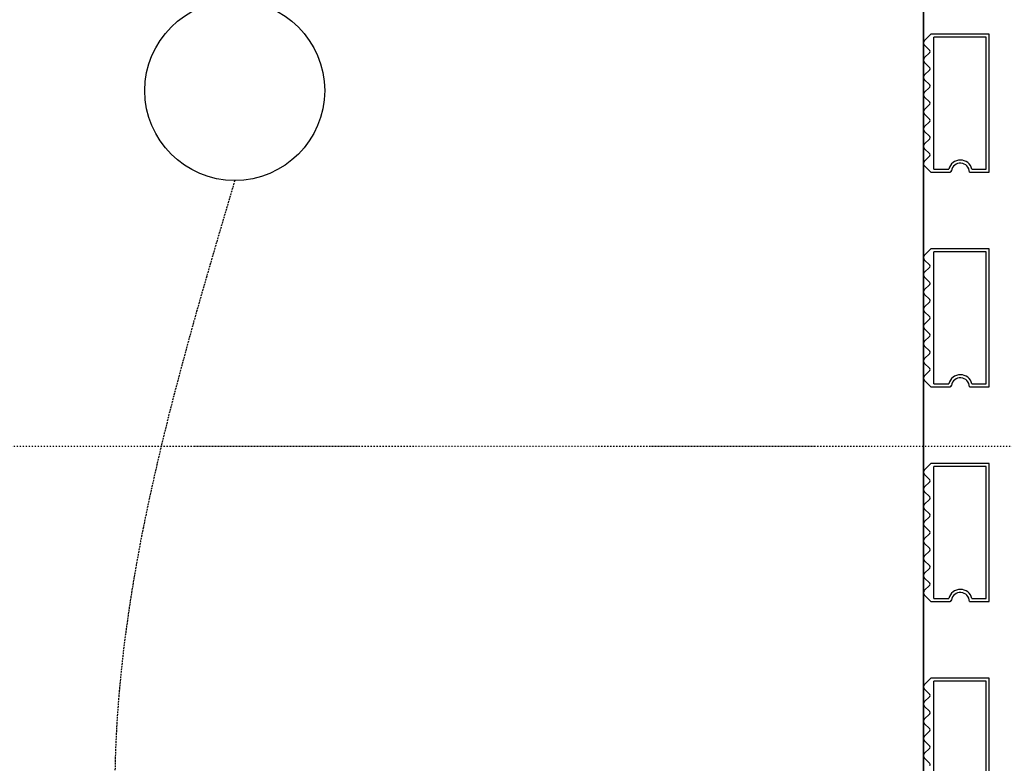
# Model space of a CAD drawing. Extents: x -70900 to 46825, y -41515 to 17850.
# Drawn here: x -48309 to -46666, y -16422 to -15182 of the extents above; entities that cross this region are included whole.
import ezdxf

# ---------------------------------------------------------------- set-up
doc = ezdxf.new("R2010")
doc.units = 0
doc.linetypes.add('EDG-DASH-3', pattern=[4.5, 3, -1.5])
doc.linetypes.add('X-2559-GF$0$EDG-1DOT-2', pattern=[5, 2, -1.4, 0.2, -1.4])
for name, color, linetype in [('LIT-FITT', 6, 'CONTINUOUS'), ('LIT-SWITCH', 2, 'EDG-DASH-3'), ('SYM-050', 6, 'CONTINUOUS'), ('SYM-ATT', 2, 'CONTINUOUS'), ('SYM-TEXT', 7, 'CONTINUOUS'), ('X-2559-GF$0$A-DETL-8', 11, 'CONTINUOUS'), ('X-2559-GF$0$A-GENM', 11, 'CONTINUOUS'), ('X-2559-GF$0$A-GENM-1', 11, 'CONTINUOUS'), ('X-2559-GF$0$A-WALL', 8, 'CONTINUOUS'), ('X-2559-GF$0$S-GRID-1', 133, 'X-2559-GF$0$EDG-1DOT-2'), ('X-XREF', 7, 'CONTINUOUS')]:
    doc.layers.add(name, color=color, linetype=linetype)
doc.styles.add('EDG', font='edg.shx', dxfattribs={"width": 0.9})

# ---------------------------------------------------------------- blocks, each defined once
blk = doc.blocks.new('X-2559-GF')
at = {"layer": 'X-2559-GF$0$A-DETL-8'}
blk.add_line((-46801.5, -11438.5), (-46801.5, -20283.9), dxfattribs=at)
at = {"layer": 'X-2559-GF$0$A-GENM'}
for p, q in [((-46789.2, -15206), (-46800, -15216.9)), ((-46691.5, -15206), (-46789.2, -15206)), ((-46691.5, -15436), (-46691.5, -15206)), ((-46800, -15223.9), (-46790.9, -15233)), ((-46790.9, -15236.6), (-46800, -15245.6)), ((-46800, -15252.7), (-46790.9, -15261.8)), ((-46790.9, -15265.3), (-46800, -15274.4)), ((-46800, -15281.4), (-46790.9, -15290.5)), ((-46790.9, -15294.1), (-46800, -15303.1)), ((-46800, -15310.2), (-46790.9, -15319.3)), ((-46790.9, -15322.8), (-46800, -15331.9)), ((-46800, -15338.9), (-46790.9, -15348)), ((-46790.9, -15351.6), (-46800, -15360.6)), ((-46800, -15367.7), (-46790.9, -15376.8)), ((-46790.9, -15380.3), (-46800, -15389.4)), ((-46800, -15396.4), (-46790.9, -15405.5)), ((-46790.9, -15409.1), (-46800, -15418.1)), ((-46800, -15425.2), (-46789.2, -15436)), ((-46789.2, -15436), (-46757.1, -15436)), ((-46724.8, -15436), (-46691.5, -15436)), ((-46789.2, -15564.1), (-46800, -15575)), ((-46691.5, -15564.1), (-46789.2, -15564.1)), ((-46691.5, -15794.1), (-46691.5, -15564.1)), ((-46800, -15582.1), (-46790.9, -15591.1)), ((-46790.9, -15594.7), (-46800, -15603.7)), ((-46800, -15610.8), (-46790.9, -15619.9)), ((-46790.9, -15623.4), (-46800, -15632.5)), ((-46800, -15639.6), (-46790.9, -15648.6)), ((-46790.9, -15652.2), (-46800, -15661.2)), ((-46800, -15668.3), (-46790.9, -15677.4)), ((-46790.9, -15680.9), (-46800, -15690)), ((-46800, -15697.1), (-46790.9, -15706.1)), ((-46790.9, -15709.7), (-46800, -15718.7)), ((-46800, -15725.8), (-46790.9, -15734.9)), ((-46790.9, -15738.4), (-46800, -15747.5)), ((-46800, -15754.6), (-46790.9, -15763.6)), ((-46790.9, -15767.2), (-46800, -15776.2)), ((-46800, -15783.3), (-46789.2, -15794.1)), ((-46789.2, -15794.1), (-46757.1, -15794.1)), ((-46724.8, -15794.1), (-46691.5, -15794.1)), ((-46789.2, -15922.3), (-46800, -15933.1)), ((-46691.5, -15922.3), (-46789.2, -15922.3)), ((-46691.5, -16152.3), (-46691.5, -15922.3)), ((-46800, -15940.2), (-46790.9, -15949.2)), ((-46790.9, -15952.8), (-46800, -15961.8)), ((-46800, -15968.9), (-46790.9, -15978)), ((-46790.9, -15981.5), (-46800, -15990.6)), ((-46800, -15997.7), (-46790.9, -16006.7)), ((-46790.9, -16010.3), (-46800, -16019.3)), ((-46800, -16026.4), (-46790.9, -16035.5)), ((-46790.9, -16039), (-46800, -16048.1)), ((-46800, -16055.2), (-46790.9, -16064.2)), ((-46790.9, -16067.8), (-46800, -16076.8)), ((-46800, -16083.9), (-46790.9, -16093)), ((-46790.9, -16096.5), (-46800, -16105.6)), ((-46800, -16112.7), (-46790.9, -16121.7)), ((-46790.9, -16125.3), (-46800, -16134.3)), ((-46800, -16141.4), (-46789.2, -16152.3)), ((-46789.2, -16152.3), (-46757.1, -16152.3)), ((-46724.8, -16152.3), (-46691.5, -16152.3)), ((-46789.2, -16280.4), (-46800, -16291.2)), ((-46691.5, -16280.4), (-46789.2, -16280.4)), ((-46691.5, -16510.4), (-46691.5, -16280.4)), ((-46800, -16298.3), (-46790.9, -16307.4)), ((-46790.9, -16310.9), (-46800, -16320)), ((-46800, -16327), (-46790.9, -16336.1)), ((-46790.9, -16339.6), (-46800, -16348.7)), ((-46800, -16355.8), (-46790.9, -16364.9)), ((-46790.9, -16368.4), (-46800, -16377.5)), ((-46800, -16384.5), (-46790.9, -16393.6)), ((-46790.9, -16397.1), (-46800, -16406.2)), ((-46800, -16413.3), (-46790.9, -16422.4))]:
    blk.add_line(p, q, dxfattribs=at)
for centre, radius, start, end in [((-46796.5, -15220.4), 5, 135, 225), ((-46796.5, -15220.4), 5, 135, 210), ((-46796.5, -15220.4), 5, 135, 210), ((-46796.5, -15220.4), 5, 135, 210), ((-46796.5, -15220.4), 5, 135, 180), ((-46796.5, -15220.4), 5, 135, 210), ((-46796.5, -15220.4), 5, 135, 210), ((-46796.5, -15220.4), 5, 135, 210), ((-46796.5, -15220.4), 5, 135, 210), ((-46796.5, -15220.4), 5, 135, 210), ((-46796.5, -15220.4), 5, 135, 210), ((-46796.5, -15220.4), 5, 135, 210), ((-46796.5, -15220.4), 5, 135, 210), ((-46796.5, -15220.4), 5, 135, 210), ((-46796.5, -15220.4), 5, 135, 210), ((-46796.5, -15220.4), 5, 135, 210), ((-46796.5, -15220.4), 5, 180, 210), ((-46792.7, -15234.8), 2.5, 315, 45), ((-46796.5, -15249.2), 5, 135, 225), ((-46796.5, -15249.2), 5, 135, 210), ((-46796.5, -15249.2), 5, 135, 210), ((-46796.5, -15249.2), 5, 135, 210), ((-46796.5, -15249.2), 5, 135, 180), ((-46796.5, -15249.2), 5, 135, 210), ((-46796.5, -15249.2), 5, 135, 210), ((-46796.5, -15249.2), 5, 135, 210), ((-46796.5, -15249.2), 5, 135, 210), ((-46796.5, -15249.2), 5, 135, 210), ((-46796.5, -15249.2), 5, 135, 210), ((-46796.5, -15249.2), 5, 135, 210), ((-46796.5, -15249.2), 5, 135, 210), ((-46796.5, -15249.2), 5, 135, 210), ((-46796.5, -15249.2), 5, 135, 210), ((-46796.5, -15249.2), 5, 135, 210), ((-46796.5, -15249.2), 5, 180, 210), ((-46792.7, -15263.5), 2.5, 315, 45), ((-46796.5, -15277.9), 5, 135, 225), ((-46796.5, -15277.9), 5, 135, 210), ((-46796.5, -15277.9), 5, 135, 210), ((-46796.5, -15277.9), 5, 135, 210), ((-46796.5, -15277.9), 5, 135, 180), ((-46796.5, -15277.9), 5, 135, 210), ((-46796.5, -15277.9), 5, 135, 210), ((-46796.5, -15277.9), 5, 135, 210), ((-46796.5, -15277.9), 5, 135, 210), ((-46796.5, -15277.9), 5, 135, 210), ((-46796.5, -15277.9), 5, 135, 210), ((-46796.5, -15277.9), 5, 135, 210), ((-46796.5, -15277.9), 5, 135, 210), ((-46796.5, -15277.9), 5, 135, 210), ((-46796.5, -15277.9), 5, 135, 210), ((-46796.5, -15277.9), 5, 135, 210), ((-46796.5, -15277.9), 5, 180, 210), ((-46796.5, -15306.7), 5, 135, 225), ((-46796.5, -15306.7), 5, 135, 208.1701), ((-46796.5, -15306.7), 5, 135, 208.1701), ((-46796.5, -15306.7), 5, 135, 208.1701), ((-46796.5, -15306.7), 5, 135, 180), ((-46796.5, -15306.7), 5, 135, 208.1701), ((-46796.5, -15306.7), 5, 135, 208.1701), ((-46796.5, -15306.7), 5, 135, 208.1701), ((-46796.5, -15306.7), 5, 135, 208.1701), ((-46796.5, -15306.7), 5, 135, 208.1701), ((-46796.5, -15306.7), 5, 135, 208.1701), ((-46796.5, -15306.7), 5, 135, 208.1701), ((-46796.5, -15306.7), 5, 135, 208.1701), ((-46796.5, -15306.7), 5, 135, 208.1701), ((-46796.5, -15306.7), 5, 135, 208.1701), ((-46796.5, -15306.7), 5, 135, 208.1701), ((-46792.7, -15292.3), 2.5, 315, 45), ((-46796.5, -15306.7), 5, 180, 208.1701), ((-46792.7, -15321), 2.5, 315, 45), ((-46796.5, -15335.4), 5, 135, 225), ((-46796.5, -15335.4), 5, 150, 225), ((-46796.5, -15335.4), 5, 150, 225), ((-46796.5, -15335.4), 5, 150, 225), ((-46796.5, -15335.4), 5, 150, 180), ((-46796.5, -15335.4), 5, 150, 225), ((-46796.5, -15335.4), 5, 150, 225), ((-46796.5, -15335.4), 5, 150, 225), ((-46796.5, -15335.4), 5, 150, 225), ((-46796.5, -15335.4), 5, 150, 225), ((-46796.5, -15335.4), 5, 150, 225), ((-46796.5, -15335.4), 5, 150, 225), ((-46796.5, -15335.4), 5, 150, 225), ((-46796.5, -15335.4), 5, 150, 225), ((-46796.5, -15335.4), 5, 150, 225), ((-46796.5, -15335.4), 5, 150, 225), ((-46796.5, -15335.4), 5, 180, 225), ((-46792.7, -15349.8), 2.5, 315, 45), ((-46796.5, -15364.2), 5, 135, 225), ((-46796.5, -15364.2), 5, 150, 225), ((-46796.5, -15364.2), 5, 150, 225), ((-46796.5, -15364.2), 5, 150, 225), ((-46796.5, -15364.2), 5, 150, 180), ((-46796.5, -15364.2), 5, 150, 225), ((-46796.5, -15364.2), 5, 150, 225), ((-46796.5, -15364.2), 5, 150, 225), ((-46796.5, -15364.2), 5, 150, 225), ((-46796.5, -15364.2), 5, 150, 225), ((-46796.5, -15364.2), 5, 150, 225), ((-46796.5, -15364.2), 5, 150, 225), ((-46796.5, -15364.2), 5, 150, 225), ((-46796.5, -15364.2), 5, 150, 225), ((-46796.5, -15364.2), 5, 150, 225), ((-46796.5, -15364.2), 5, 150, 225), ((-46796.5, -15364.2), 5, 180, 225), ((-46792.7, -15378.5), 2.5, 315, 45), ((-46796.5, -15392.9), 5, 135, 225), ((-46796.5, -15392.9), 5, 150, 225), ((-46796.5, -15392.9), 5, 150, 225), ((-46796.5, -15392.9), 5, 150, 225), ((-46796.5, -15392.9), 5, 150, 180), ((-46796.5, -15392.9), 5, 150, 225), ((-46796.5, -15392.9), 5, 150, 225), ((-46796.5, -15392.9), 5, 150, 225), ((-46796.5, -15392.9), 5, 150, 225), ((-46796.5, -15392.9), 5, 150, 225), ((-46796.5, -15392.9), 5, 150, 225), ((-46796.5, -15392.9), 5, 150, 225), ((-46796.5, -15392.9), 5, 150, 225), ((-46796.5, -15392.9), 5, 150, 225), ((-46796.5, -15392.9), 5, 150, 225), ((-46796.5, -15392.9), 5, 150, 225), ((-46796.5, -15392.9), 5, 180, 225), ((-46796.5, -15421.7), 5, 135, 225), ((-46796.5, -15421.7), 5, 146.25, 180), ((-46796.5, -15421.7), 5, 150, 225), ((-46796.5, -15421.7), 5, 150, 225), ((-46796.5, -15421.7), 5, 150, 225), ((-46796.5, -15421.7), 5, 150, 225), ((-46796.5, -15421.7), 5, 150, 225), ((-46796.5, -15421.7), 5, 150, 225), ((-46796.5, -15421.7), 5, 150, 225), ((-46796.5, -15421.7), 5, 150, 225), ((-46796.5, -15421.7), 5, 150, 225), ((-46796.5, -15421.7), 5, 150, 225), ((-46796.5, -15421.7), 5, 150, 225), ((-46796.5, -15421.7), 5, 150, 225), ((-46796.5, -15421.7), 5, 150, 225), ((-46796.5, -15421.7), 5, 150, 225), ((-46792.7, -15407.3), 2.5, 315, 45), ((-46796.5, -15421.7), 5, 180, 225), ((-46757.1, -15433.5), 2.5, 270, 351.7868), ((-46757.1, -15433.5), 2.5, 283.6311, 338.1557), ((-46757.1, -15433.5), 2.5, 283.6311, 338.1557), ((-46757.1, -15433.5), 2.5, 283.6311, 338.1557), ((-46757.1, -15433.5), 2.5, 283.6311, 338.1557), ((-46757.1, -15433.5), 2.5, 283.6311, 338.1557), ((-46757.1, -15433.5), 2.5, 283.6311, 338.1557), ((-46757.1, -15433.5), 2.5, 283.6311, 338.1557), ((-46757.1, -15433.5), 2.5, 283.6311, 338.1557), ((-46757.1, -15433.5), 2.5, 283.6311, 338.1557), ((-46757.1, -15433.5), 2.5, 283.6311, 338.1557), ((-46757.1, -15433.5), 2.5, 283.6311, 338.1557), ((-46757.1, -15433.5), 2.5, 283.6311, 338.1557), ((-46757.1, -15433.5), 2.5, 283.6311, 338.1557), ((-46757.1, -15433.5), 2.5, 283.6311, 338.1557), ((-46757.1, -15433.5), 2.5, 283.6311, 338.1557), ((-46739.8, -15436), 15, 0, 171.7868), ((-46796.5, -15578.5), 5, 135, 225), ((-46796.5, -15578.5), 5, 135, 210), ((-46796.5, -15578.5), 5, 135, 210), ((-46796.5, -15578.5), 5, 135, 210), ((-46796.5, -15578.5), 5, 135, 180), ((-46796.5, -15578.5), 5, 135, 210), ((-46796.5, -15578.5), 5, 135, 210), ((-46796.5, -15578.5), 5, 135, 210), ((-46796.5, -15578.5), 5, 135, 210), ((-46796.5, -15578.5), 5, 135, 210), ((-46796.5, -15578.5), 5, 135, 210), ((-46796.5, -15578.5), 5, 135, 210), ((-46796.5, -15578.5), 5, 135, 210), ((-46796.5, -15578.5), 5, 135, 210), ((-46796.5, -15578.5), 5, 135, 210), ((-46796.5, -15578.5), 5, 135, 210), ((-46796.5, -15578.5), 5, 180, 210), ((-46792.7, -15592.9), 2.5, 315, 45), ((-46796.5, -15607.3), 5, 135, 225), ((-46796.5, -15607.3), 5, 135, 210), ((-46796.5, -15607.3), 5, 135, 210), ((-46796.5, -15607.3), 5, 135, 210), ((-46796.5, -15607.3), 5, 135, 180), ((-46796.5, -15607.3), 5, 135, 210), ((-46796.5, -15607.3), 5, 135, 210), ((-46796.5, -15607.3), 5, 135, 210), ((-46796.5, -15607.3), 5, 135, 210), ((-46796.5, -15607.3), 5, 135, 210), ((-46796.5, -15607.3), 5, 135, 210), ((-46796.5, -15607.3), 5, 135, 210), ((-46796.5, -15607.3), 5, 135, 210), ((-46796.5, -15607.3), 5, 135, 210), ((-46796.5, -15607.3), 5, 135, 210), ((-46796.5, -15607.3), 5, 135, 210), ((-46796.5, -15607.3), 5, 180, 210), ((-46796.5, -15636), 5, 135, 225), ((-46796.5, -15636), 5, 135, 210), ((-46796.5, -15636), 5, 135, 210), ((-46796.5, -15636), 5, 135, 210), ((-46796.5, -15636), 5, 135, 180), ((-46796.5, -15636), 5, 135, 210), ((-46796.5, -15636), 5, 135, 210), ((-46796.5, -15636), 5, 135, 210), ((-46796.5, -15636), 5, 135, 210), ((-46796.5, -15636), 5, 135, 210), ((-46796.5, -15636), 5, 135, 210), ((-46796.5, -15636), 5, 135, 210), ((-46796.5, -15636), 5, 135, 210), ((-46796.5, -15636), 5, 135, 210), ((-46796.5, -15636), 5, 135, 210), ((-46796.5, -15636), 5, 135, 210), ((-46792.7, -15621.6), 2.5, 315, 45), ((-46796.5, -15636), 5, 180, 210), ((-46792.7, -15650.4), 2.5, 315, 45), ((-46796.5, -15664.8), 5, 135, 225), ((-46796.5, -15664.8), 5, 135, 210), ((-46796.5, -15664.8), 5, 135, 210), ((-46796.5, -15664.8), 5, 135, 210), ((-46796.5, -15664.8), 5, 135, 180), ((-46796.5, -15664.8), 5, 135, 210), ((-46796.5, -15664.8), 5, 135, 210), ((-46796.5, -15664.8), 5, 135, 210), ((-46796.5, -15664.8), 5, 135, 210), ((-46796.5, -15664.8), 5, 135, 210), ((-46796.5, -15664.8), 5, 135, 210), ((-46796.5, -15664.8), 5, 135, 210), ((-46796.5, -15664.8), 5, 135, 210), ((-46796.5, -15664.8), 5, 135, 210), ((-46796.5, -15664.8), 5, 135, 210), ((-46796.5, -15664.8), 5, 135, 210), ((-46796.5, -15664.8), 5, 180, 210), ((-46792.7, -15679.1), 2.5, 315, 45), ((-46796.5, -15693.5), 5, 135, 225), ((-46796.5, -15693.5), 5, 150, 225), ((-46796.5, -15693.5), 5, 150, 225), ((-46796.5, -15693.5), 5, 150, 225), ((-46796.5, -15693.5), 5, 150, 180), ((-46796.5, -15693.5), 5, 150, 225), ((-46796.5, -15693.5), 5, 150, 225), ((-46796.5, -15693.5), 5, 150, 225), ((-46796.5, -15693.5), 5, 150, 225), ((-46796.5, -15693.5), 5, 150, 225), ((-46796.5, -15693.5), 5, 150, 225), ((-46796.5, -15693.5), 5, 150, 225), ((-46796.5, -15693.5), 5, 150, 225), ((-46796.5, -15693.5), 5, 150, 225), ((-46796.5, -15693.5), 5, 150, 225), ((-46796.5, -15693.5), 5, 150, 225), ((-46796.5, -15693.5), 5, 180, 225), ((-46792.7, -15707.9), 2.5, 315, 45), ((-46796.5, -15722.3), 5, 135, 225), ((-46796.5, -15722.3), 5, 150, 225), ((-46796.5, -15722.3), 5, 150, 225), ((-46796.5, -15722.3), 5, 150, 225), ((-46796.5, -15722.3), 5, 150, 180), ((-46796.5, -15722.3), 5, 150, 225), ((-46796.5, -15722.3), 5, 150, 225), ((-46796.5, -15722.3), 5, 150, 225), ((-46796.5, -15722.3), 5, 150, 225), ((-46796.5, -15722.3), 5, 150, 225), ((-46796.5, -15722.3), 5, 150, 225), ((-46796.5, -15722.3), 5, 150, 225), ((-46796.5, -15722.3), 5, 150, 225), ((-46796.5, -15722.3), 5, 150, 225), ((-46796.5, -15722.3), 5, 150, 225), ((-46796.5, -15722.3), 5, 150, 225), ((-46796.5, -15722.3), 5, 180, 225), ((-46796.5, -15751), 5, 135, 225), ((-46796.5, -15751), 5, 150, 225), ((-46796.5, -15751), 5, 150, 225), ((-46796.5, -15751), 5, 150, 225), ((-46796.5, -15751), 5, 150, 180), ((-46796.5, -15751), 5, 150, 225), ((-46796.5, -15751), 5, 150, 225), ((-46796.5, -15751), 5, 150, 225), ((-46796.5, -15751), 5, 150, 225), ((-46796.5, -15751), 5, 150, 225), ((-46796.5, -15751), 5, 150, 225), ((-46796.5, -15751), 5, 150, 225), ((-46796.5, -15751), 5, 150, 225), ((-46796.5, -15751), 5, 150, 225), ((-46796.5, -15751), 5, 150, 225), ((-46796.5, -15751), 5, 150, 225), ((-46792.7, -15736.6), 2.5, 315, 45), ((-46796.5, -15751), 5, 180, 225), ((-46792.7, -15765.4), 2.5, 315, 45), ((-46796.5, -15779.8), 5, 135, 225), ((-46796.5, -15779.8), 5, 146.25, 180), ((-46796.5, -15779.8), 5, 150, 225), ((-46796.5, -15779.8), 5, 150, 225), ((-46796.5, -15779.8), 5, 150, 225), ((-46796.5, -15779.8), 5, 150, 225), ((-46796.5, -15779.8), 5, 150, 225), ((-46796.5, -15779.8), 5, 150, 225), ((-46796.5, -15779.8), 5, 150, 225), ((-46796.5, -15779.8), 5, 150, 225), ((-46796.5, -15779.8), 5, 150, 225), ((-46796.5, -15779.8), 5, 150, 225), ((-46796.5, -15779.8), 5, 150, 225), ((-46796.5, -15779.8), 5, 150, 225), ((-46796.5, -15779.8), 5, 150, 225), ((-46796.5, -15779.8), 5, 150, 225), ((-46796.5, -15779.8), 5, 180, 225), ((-46739.8, -15794.1), 15, 0, 171.7868), ((-46757.1, -15791.6), 2.5, 270, 351.7868), ((-46757.1, -15791.6), 2.5, 283.6311, 338.1557), ((-46757.1, -15791.6), 2.5, 283.6311, 338.1557), ((-46757.1, -15791.6), 2.5, 283.6311, 338.1557), ((-46757.1, -15791.6), 2.5, 283.6311, 338.1557), ((-46757.1, -15791.6), 2.5, 283.6311, 338.1557), ((-46757.1, -15791.6), 2.5, 283.6311, 338.1557), ((-46757.1, -15791.6), 2.5, 283.6311, 338.1557), ((-46757.1, -15791.6), 2.5, 283.6311, 338.1557), ((-46757.1, -15791.6), 2.5, 283.6311, 338.1557), ((-46757.1, -15791.6), 2.5, 283.6311, 338.1557), ((-46757.1, -15791.6), 2.5, 283.6311, 338.1557), ((-46757.1, -15791.6), 2.5, 283.6311, 338.1557), ((-46757.1, -15791.6), 2.5, 283.6311, 338.1557), ((-46757.1, -15791.6), 2.5, 283.6311, 338.1557), ((-46757.1, -15791.6), 2.5, 283.6311, 338.1557), ((-46796.5, -15936.6), 5, 135, 225), ((-46796.5, -15936.6), 5, 135, 210), ((-46796.5, -15936.6), 5, 135, 210), ((-46796.5, -15936.6), 5, 135, 210), ((-46796.5, -15936.6), 5, 135, 180), ((-46796.5, -15936.6), 5, 135, 210), ((-46796.5, -15936.6), 5, 135, 210), ((-46796.5, -15936.6), 5, 135, 210), ((-46796.5, -15936.6), 5, 135, 210), ((-46796.5, -15936.6), 5, 135, 210), ((-46796.5, -15936.6), 5, 135, 210), ((-46796.5, -15936.6), 5, 135, 210), ((-46796.5, -15936.6), 5, 135, 210), ((-46796.5, -15936.6), 5, 135, 210), ((-46796.5, -15936.6), 5, 135, 210), ((-46796.5, -15936.6), 5, 135, 210), ((-46796.5, -15936.6), 5, 180, 210), ((-46796.5, -15965.4), 5, 135, 225), ((-46796.5, -15965.4), 5, 135, 207.3344), ((-46796.5, -15965.4), 5, 135, 207.3344), ((-46796.5, -15965.4), 5, 135, 207.3344), ((-46796.5, -15965.4), 5, 135, 180), ((-46796.5, -15965.4), 5, 135, 207.3344), ((-46796.5, -15965.4), 5, 135, 207.3344), ((-46796.5, -15965.4), 5, 135, 207.3344), ((-46796.5, -15965.4), 5, 135, 207.3344), ((-46796.5, -15965.4), 5, 135, 207.3344), ((-46796.5, -15965.4), 5, 135, 207.3344), ((-46796.5, -15965.4), 5, 135, 207.3344), ((-46796.5, -15965.4), 5, 135, 207.3344), ((-46796.5, -15965.4), 5, 135, 207.3344), ((-46796.5, -15965.4), 5, 135, 207.3344), ((-46796.5, -15965.4), 5, 135, 207.3344), ((-46792.7, -15951), 2.5, 315, 45), ((-46796.5, -15965.4), 5, 180, 207.3344), ((-46792.7, -15979.8), 2.5, 315, 45), ((-46796.5, -15994.1), 5, 135, 225), ((-46796.5, -15994.1), 5, 135, 210), ((-46796.5, -15994.1), 5, 135, 210), ((-46796.5, -15994.1), 5, 135, 210), ((-46796.5, -15994.1), 5, 135, 180), ((-46796.5, -15994.1), 5, 135, 210), ((-46796.5, -15994.1), 5, 135, 210), ((-46796.5, -15994.1), 5, 135, 210), ((-46796.5, -15994.1), 5, 135, 210), ((-46796.5, -15994.1), 5, 135, 210), ((-46796.5, -15994.1), 5, 135, 210), ((-46796.5, -15994.1), 5, 135, 210), ((-46796.5, -15994.1), 5, 135, 210), ((-46796.5, -15994.1), 5, 135, 210), ((-46796.5, -15994.1), 5, 135, 210), ((-46796.5, -15994.1), 5, 135, 210), ((-46796.5, -15994.1), 5, 180, 210), ((-46792.7, -16008.5), 2.5, 315, 45), ((-46796.5, -16022.9), 5, 135, 225), ((-46796.5, -16022.9), 5, 135, 210), ((-46796.5, -16022.9), 5, 135, 210), ((-46796.5, -16022.9), 5, 135, 210), ((-46796.5, -16022.9), 5, 135, 180), ((-46796.5, -16022.9), 5, 135, 210), ((-46796.5, -16022.9), 5, 135, 210), ((-46796.5, -16022.9), 5, 135, 210), ((-46796.5, -16022.9), 5, 135, 210), ((-46796.5, -16022.9), 5, 135, 210), ((-46796.5, -16022.9), 5, 135, 210), ((-46796.5, -16022.9), 5, 135, 210), ((-46796.5, -16022.9), 5, 135, 210), ((-46796.5, -16022.9), 5, 135, 210), ((-46796.5, -16022.9), 5, 135, 210), ((-46796.5, -16022.9), 5, 135, 210), ((-46796.5, -16022.9), 5, 180, 210), ((-46792.7, -16037.3), 2.5, 315, 45), ((-46796.5, -16051.6), 5, 135, 225), ((-46796.5, -16051.6), 5, 150, 225), ((-46796.5, -16051.6), 5, 150, 225), ((-46796.5, -16051.6), 5, 150, 225), ((-46796.5, -16051.6), 5, 150, 180), ((-46796.5, -16051.6), 5, 150, 225), ((-46796.5, -16051.6), 5, 150, 225), ((-46796.5, -16051.6), 5, 150, 225), ((-46796.5, -16051.6), 5, 150, 225), ((-46796.5, -16051.6), 5, 150, 225), ((-46796.5, -16051.6), 5, 150, 225), ((-46796.5, -16051.6), 5, 150, 225), ((-46796.5, -16051.6), 5, 150, 225), ((-46796.5, -16051.6), 5, 150, 225), ((-46796.5, -16051.6), 5, 150, 225), ((-46796.5, -16051.6), 5, 150, 225), ((-46796.5, -16051.6), 5, 180, 225), ((-46796.5, -16080.4), 5, 135, 225), ((-46792.7, -16066), 2.5, 315, 45), ((-46796.5, -16080.4), 5, 150, 225), ((-46796.5, -16080.4), 5, 150, 225), ((-46796.5, -16080.4), 5, 150, 225), ((-46796.5, -16080.4), 5, 150, 180), ((-46796.5, -16080.4), 5, 150, 225), ((-46796.5, -16080.4), 5, 150, 225), ((-46796.5, -16080.4), 5, 150, 225), ((-46796.5, -16080.4), 5, 150, 225), ((-46796.5, -16080.4), 5, 150, 225), ((-46796.5, -16080.4), 5, 150, 225), ((-46796.5, -16080.4), 5, 150, 225), ((-46796.5, -16080.4), 5, 150, 225), ((-46796.5, -16080.4), 5, 150, 225), ((-46796.5, -16080.4), 5, 150, 225), ((-46796.5, -16080.4), 5, 150, 225), ((-46796.5, -16080.4), 5, 180, 225), ((-46792.7, -16094.8), 2.5, 315, 45), ((-46796.5, -16109.1), 5, 135, 225), ((-46796.5, -16109.1), 5, 150, 225), ((-46796.5, -16109.1), 5, 150, 225), ((-46796.5, -16109.1), 5, 150, 225), ((-46796.5, -16109.1), 5, 150, 180), ((-46796.5, -16109.1), 5, 150, 225), ((-46796.5, -16109.1), 5, 150, 225), ((-46796.5, -16109.1), 5, 150, 225), ((-46796.5, -16109.1), 5, 150, 225), ((-46796.5, -16109.1), 5, 150, 225), ((-46796.5, -16109.1), 5, 150, 225), ((-46796.5, -16109.1), 5, 150, 225), ((-46796.5, -16109.1), 5, 150, 225), ((-46796.5, -16109.1), 5, 150, 225), ((-46796.5, -16109.1), 5, 150, 225), ((-46796.5, -16109.1), 5, 150, 225), ((-46796.5, -16109.1), 5, 180, 225), ((-46792.7, -16123.5), 2.5, 315, 45), ((-46796.5, -16137.9), 5, 135, 225), ((-46796.5, -16137.9), 5, 150, 225), ((-46796.5, -16137.9), 5, 150, 225), ((-46796.5, -16137.9), 5, 150, 225), ((-46796.5, -16137.9), 5, 150, 225), ((-46796.5, -16137.9), 5, 150, 225), ((-46796.5, -16137.9), 5, 150, 225), ((-46796.5, -16137.9), 5, 150, 225), ((-46796.5, -16137.9), 5, 150, 225), ((-46796.5, -16137.9), 5, 150, 225), ((-46796.5, -16137.9), 5, 150, 225), ((-46796.5, -16137.9), 5, 150, 225), ((-46796.5, -16137.9), 5, 150, 225), ((-46796.5, -16137.9), 5, 150, 225), ((-46796.5, -16137.9), 5, 150, 225), ((-46796.5, -16137.9), 5, 155.7566, 180), ((-46796.5, -16137.9), 5, 180, 225), ((-46739.8, -16152.3), 15, 0, 171.7868), ((-46757.1, -16149.8), 2.5, 270, 351.7868), ((-46757.1, -16149.8), 2.5, 283.6311, 338.1557), ((-46757.1, -16149.8), 2.5, 283.6311, 338.1557), ((-46757.1, -16149.8), 2.5, 283.6311, 338.1557), ((-46757.1, -16149.8), 2.5, 283.6311, 338.1557), ((-46757.1, -16149.8), 2.5, 283.6311, 338.1557), ((-46757.1, -16149.8), 2.5, 283.6311, 338.1557), ((-46757.1, -16149.8), 2.5, 283.6311, 338.1557), ((-46757.1, -16149.8), 2.5, 283.6311, 338.1557), ((-46757.1, -16149.8), 2.5, 283.6311, 338.1557), ((-46757.1, -16149.8), 2.5, 283.6311, 338.1557), ((-46757.1, -16149.8), 2.5, 283.6311, 338.1557), ((-46757.1, -16149.8), 2.5, 283.6311, 338.1557), ((-46757.1, -16149.8), 2.5, 283.6311, 338.1557), ((-46757.1, -16149.8), 2.5, 283.6311, 338.1557), ((-46757.1, -16149.8), 2.5, 283.6311, 338.1557), ((-46796.5, -16294.7), 5, 135, 225), ((-46796.5, -16294.7), 5, 135, 210), ((-46796.5, -16294.7), 5, 135, 210), ((-46796.5, -16294.7), 5, 135, 210), ((-46796.5, -16294.7), 5, 135, 180), ((-46796.5, -16294.7), 5, 135, 210), ((-46796.5, -16294.7), 5, 135, 210), ((-46796.5, -16294.7), 5, 135, 210), ((-46796.5, -16294.7), 5, 135, 210), ((-46796.5, -16294.7), 5, 135, 210), ((-46796.5, -16294.7), 5, 135, 210), ((-46796.5, -16294.7), 5, 135, 210), ((-46796.5, -16294.7), 5, 135, 210), ((-46796.5, -16294.7), 5, 135, 210), ((-46796.5, -16294.7), 5, 135, 210), ((-46796.5, -16294.7), 5, 135, 210), ((-46796.5, -16294.7), 5, 180, 210), ((-46796.5, -16323.5), 5, 135, 225), ((-46796.5, -16323.5), 5, 135, 210), ((-46796.5, -16323.5), 5, 135, 210), ((-46796.5, -16323.5), 5, 135, 210), ((-46796.5, -16323.5), 5, 135, 180), ((-46796.5, -16323.5), 5, 135, 210), ((-46796.5, -16323.5), 5, 135, 210), ((-46796.5, -16323.5), 5, 135, 210), ((-46796.5, -16323.5), 5, 135, 210), ((-46796.5, -16323.5), 5, 135, 210), ((-46796.5, -16323.5), 5, 135, 210), ((-46796.5, -16323.5), 5, 135, 210), ((-46796.5, -16323.5), 5, 135, 210), ((-46796.5, -16323.5), 5, 135, 210), ((-46796.5, -16323.5), 5, 135, 210), ((-46796.5, -16323.5), 5, 135, 210), ((-46796.5, -16323.5), 5, 180, 210), ((-46792.7, -16309.1), 2.5, 315, 45), ((-46792.7, -16337.9), 2.5, 315, 45), ((-46796.5, -16352.2), 5, 135, 225), ((-46796.5, -16352.2), 5, 135, 210), ((-46796.5, -16352.2), 5, 135, 210), ((-46796.5, -16352.2), 5, 135, 210), ((-46796.5, -16352.2), 5, 135, 180), ((-46796.5, -16352.2), 5, 135, 210), ((-46796.5, -16352.2), 5, 135, 210), ((-46796.5, -16352.2), 5, 135, 210), ((-46796.5, -16352.2), 5, 135, 210), ((-46796.5, -16352.2), 5, 135, 210), ((-46796.5, -16352.2), 5, 135, 210), ((-46796.5, -16352.2), 5, 135, 210), ((-46796.5, -16352.2), 5, 135, 210), ((-46796.5, -16352.2), 5, 135, 210), ((-46796.5, -16352.2), 5, 135, 210), ((-46796.5, -16352.2), 5, 135, 210), ((-46796.5, -16352.2), 5, 180, 210), ((-46792.7, -16366.6), 2.5, 315, 45), ((-46796.5, -16381), 5, 135, 225), ((-46796.5, -16381), 5, 135, 210), ((-46796.5, -16381), 5, 135, 210), ((-46796.5, -16381), 5, 135, 210), ((-46796.5, -16381), 5, 135, 180), ((-46796.5, -16381), 5, 135, 210), ((-46796.5, -16381), 5, 135, 210), ((-46796.5, -16381), 5, 135, 210), ((-46796.5, -16381), 5, 135, 210), ((-46796.5, -16381), 5, 135, 210), ((-46796.5, -16381), 5, 135, 210), ((-46796.5, -16381), 5, 135, 210), ((-46796.5, -16381), 5, 135, 210), ((-46796.5, -16381), 5, 135, 210), ((-46796.5, -16381), 5, 135, 210), ((-46796.5, -16381), 5, 135, 210), ((-46796.5, -16381), 5, 180, 210), ((-46792.7, -16395.4), 2.5, 315, 45), ((-46796.5, -16409.7), 5, 135, 225), ((-46796.5, -16409.7), 5, 150, 225), ((-46796.5, -16409.7), 5, 150, 225), ((-46796.5, -16409.7), 5, 150, 225), ((-46796.5, -16409.7), 5, 150, 180), ((-46796.5, -16409.7), 5, 150, 225), ((-46796.5, -16409.7), 5, 150, 225), ((-46796.5, -16409.7), 5, 150, 225), ((-46796.5, -16409.7), 5, 150, 225), ((-46796.5, -16409.7), 5, 150, 225), ((-46796.5, -16409.7), 5, 150, 225), ((-46796.5, -16409.7), 5, 150, 225), ((-46796.5, -16409.7), 5, 150, 225), ((-46796.5, -16409.7), 5, 150, 225), ((-46796.5, -16409.7), 5, 150, 225), ((-46796.5, -16409.7), 5, 150, 225), ((-46796.5, -16409.7), 5, 180, 225), ((-46792.7, -16424.1), 2.5, 315, 45)]:
    blk.add_arc(centre, radius, start, end, dxfattribs=at)
at = {"layer": 'X-2559-GF$0$A-GENM-1'}
for p, q in [((-46696.5, -15211), (-46784.2, -15211)), ((-46784.2, -15431), (-46784.2, -15211)), ((-46696.5, -15431), (-46696.5, -15211)), ((-46784.2, -15431), (-46759.2, -15431)), ((-46720.4, -15431), (-46696.5, -15431)), ((-46696.5, -15569.1), (-46784.2, -15569.1)), ((-46784.2, -15789.1), (-46784.2, -15569.1)), ((-46696.5, -15789.1), (-46696.5, -15569.1)), ((-46784.2, -15789.1), (-46759.2, -15789.1)), ((-46720.4, -15789.1), (-46696.5, -15789.1)), ((-46696.5, -15927.3), (-46784.2, -15927.3)), ((-46784.2, -16147.3), (-46784.2, -15927.3)), ((-46696.5, -16147.3), (-46696.5, -15927.3)), ((-46784.2, -16147.3), (-46759.2, -16147.3)), ((-46720.4, -16147.3), (-46696.5, -16147.3)), ((-46696.5, -16285.4), (-46784.2, -16285.4)), ((-46784.2, -16505.4), (-46784.2, -16285.4)), ((-46696.5, -16505.4), (-46696.5, -16285.4))]:
    blk.add_line(p, q, dxfattribs=at)
for centre in [(-46739.8, -15436), (-46739.8, -15794.1), (-46739.8, -16152.3)]:
    blk.add_arc(centre, 20, 14.4775, 165.5225, dxfattribs=at)
at = {"layer": 'X-2559-GF$0$A-WALL'}
blk.add_line((-46801.5, -18658.8), (-46801.5, -11914.2), dxfattribs=at)
at = {"layer": 'X-2559-GF$0$S-GRID-1'}
for p, q in [((-46801.5, -30537.8), (-46801.5, 12587.7)), ((-13926.6, -15893.8), (-58199.4, -15893.8))]:
    blk.add_line(p, q, dxfattribs=at)
blk = doc.blocks.new('LIT-DOWN')
at = {"layer": 'SYM-050', "color": 0, "linetype": 'ByBlock'}
blk.add_circle((0, 0), 150, dxfattribs=at)
at = {"layer": 'SYM-ATT', "linetype": 'ByBlock', "style": 'EDG', "width": 0.9}
for tag, p in [('MOUNT', (150, 450)), ('TYPE', (150, 150))]:
    blk.add_attdef(tag, p, '', height=200, dxfattribs=at)
at = {"layer": 'SYM-ATT', "color": 255, "linetype": 'ByBlock', "style": 'EDG', "width": 0.9}
for tag, flags in [('CHAN', 3), ('RATING', 3), ('EQUIP', 3), ('NAME', 3), ('ID', 9)]:
    blk.add_attdef(tag, (0, 0), '', height=200, dxfattribs=dict(at, flags=flags))
at = {"layer": 'SYM-TEXT', "color": 255, "linetype": 'ByBlock', "style": 'EDG', "width": 0.9, "flags": 3}
blk.add_attdef('TEXT', (0, 0), '', height=200, dxfattribs=at)

msp = doc.modelspace()

# ---------------------------------------------------------------- linework, layer by layer
at = {"layer": 'LIT-SWITCH'}
msp.add_spline([(-47950, -15450), (-48150, -16450), (-47950, -17500)], degree=3, dxfattribs=at)

# ---------------------------------------------------------------- block references
at = {"layer": 'LIT-FITT'}
msp.add_blockref('LIT-DOWN', (-47950, -15300), dxfattribs=at).add_auto_attribs({'TYPE': 'UP2'})
at = {"layer": 'X-XREF'}
msp.add_blockref('X-2559-GF', (0, 0), dxfattribs=at)

doc.saveas('drawing.dxf')
